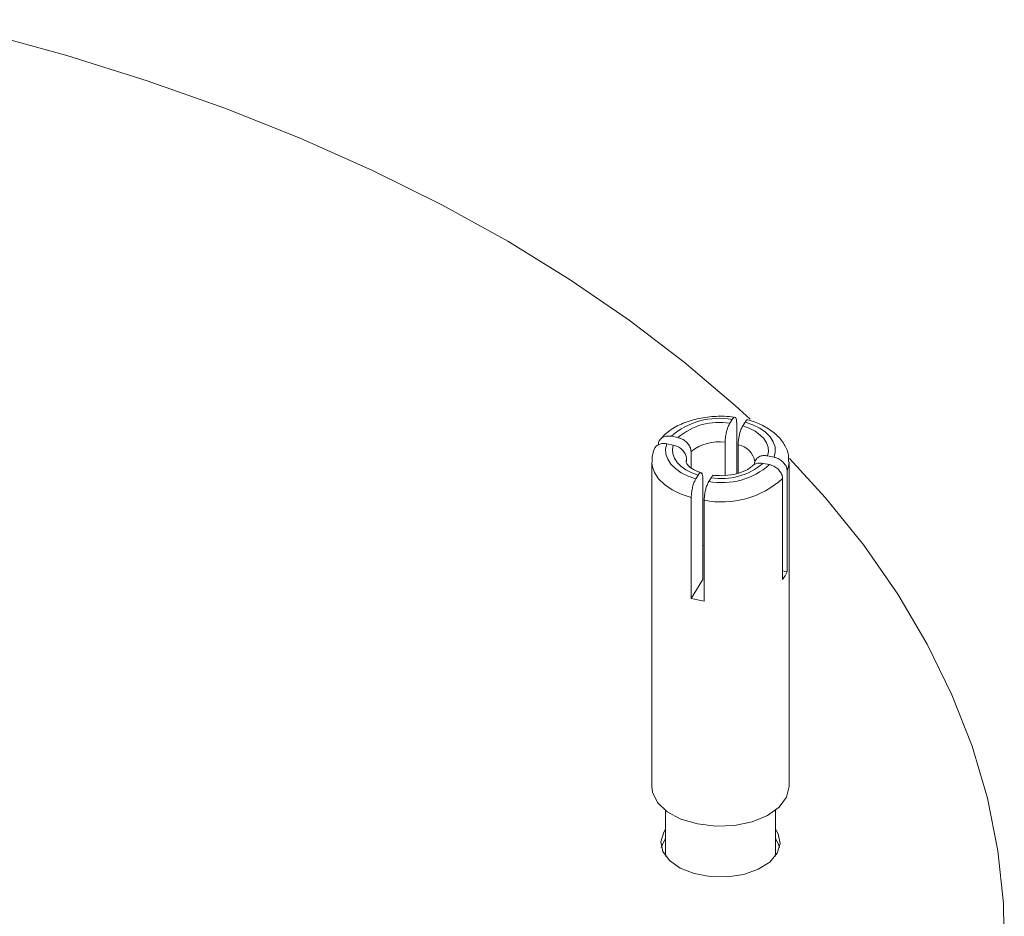
# Model space of a CAD drawing. Units: inches. Extents: x 44 to 254, y -43 to 254.
# Drawn here: x 203 to 207, y 231 to 234 of the extents above; entities that cross this region are included whole.
import ezdxf

# ---------------------------------------------------------------- set-up
doc = ezdxf.new("R2010")
doc.units = ezdxf.units.IN
doc.header["$MEASUREMENT"] = 0

# ---------------------------------------------------------------- blocks, each defined once
blk = doc.blocks.new('block 67')
at = {"color": 7, "lineweight": 9, "true_color": 0xffffff}
blk.add_lwpolyline([(205.829, 231.3289), (205.829, 231.1704)], dxfattribs=at)
blk = doc.blocks.new('block 68')
at = {"color": 7, "lineweight": 9, "true_color": 0xffffff}
blk.add_lwpolyline([(206.2289, 231.1704), (206.2289, 231.3289)], dxfattribs=at)
blk = doc.blocks.new('block 84')
at = {"color": 7, "lineweight": 9, "true_color": 0xffffff}
blk.add_lwpolyline([(205.779, 232.5994), (205.779, 231.4155)], dxfattribs=at)
blk = doc.blocks.new('block 85')
at = {"color": 7, "lineweight": 9, "true_color": 0xffffff}
blk.add_lwpolyline([(206.2789, 231.4155), (206.2789, 232.5994)], dxfattribs=at)
blk = doc.blocks.new('block 86')
at = {"color": 7, "lineweight": 9, "true_color": 0xffffff}
blk.add_open_spline([(205.789, 232.6478), (205.7855, 232.6385), (205.7818, 232.6294), (205.7807, 232.6197), (205.78, 232.6134), (205.7804, 232.6068), (205.7811, 232.6003)], degree=3, knots=[0, 0, 0, 0, 1, 1, 1, 2, 2, 2, 2], dxfattribs=at)
blk = doc.blocks.new('block 87')
at = {"color": 7, "lineweight": 9, "true_color": 0xffffff}
blk.add_open_spline([(206.1473, 232.5865), (206.1449, 232.5841), (206.1425, 232.5817), (206.139, 232.5791), (206.1332, 232.5741), (206.1242, 232.5687), (206.1135, 232.5643), (206.1028, 232.5596), (206.0904, 232.5558), (206.077, 232.5531), (206.0632, 232.5503), (206.0484, 232.5486), (206.0336, 232.5484), (206.0222, 232.5484), (206.0109, 232.5493), (205.9995, 232.5501)], degree=3, knots=[0, 0, 0, 0, 1, 1, 1, 2, 2, 2, 3, 3, 3, 4, 4, 4, 5, 5, 5, 5], dxfattribs=at)
blk = doc.blocks.new('block 88')
at = {"color": 7, "lineweight": 9, "true_color": 0xffffff}
blk.add_open_spline([(205.963, 232.5576), (205.9568, 232.5596), (205.9506, 232.5617), (205.9451, 232.5639), (205.9344, 232.5684), (205.9254, 232.5736), (205.9189, 232.5787), (205.9127, 232.5839), (205.9085, 232.5887), (205.9065, 232.592), (205.9041, 232.5954), (205.9037, 232.5973), (205.9037, 232.5991), (205.9041, 232.5998), (205.9041, 232.6006), (205.9044, 232.6015)], degree=3, knots=[0, 0, 0, 0, 1, 1, 1, 2, 2, 2, 3, 3, 3, 4, 4, 4, 5, 5, 5, 5], dxfattribs=at)
blk = doc.blocks.new('block 89')
at = {"color": 7, "lineweight": 9, "true_color": 0xffffff}
blk.add_open_spline([(206.2768, 232.5986), (206.2772, 232.6068), (206.2775, 232.6149), (206.2765, 232.623), (206.2747, 232.637), (206.2685, 232.6504), (206.261, 232.6626), (206.253, 232.6752), (206.2441, 232.6866), (206.2331, 232.6967), (206.2213, 232.7078), (206.2076, 232.7174), (206.1928, 232.7258), (206.1769, 232.7348), (206.1597, 232.7422), (206.1411, 232.7481), (206.1359, 232.7496), (206.1304, 232.7512), (206.1252, 232.7527)], degree=3, knots=[0, 0, 0, 0, 1, 1, 1, 2, 2, 2, 3, 3, 3, 4, 4, 4, 5, 5, 5, 6, 6, 6, 6], dxfattribs=at)
blk = doc.blocks.new('block 90')
at = {"color": 7, "lineweight": 9, "true_color": 0xffffff}
blk.add_lwpolyline([(206.1538, 232.5992), (206.1531, 232.5958)], dxfattribs=at)
blk = doc.blocks.new('block 91')
at = {"color": 7, "lineweight": 9, "true_color": 0xffffff}
blk.add_open_spline([(206.0849, 232.7608), (206.0739, 232.7622), (206.0632, 232.7634), (206.0518, 232.7643), (206.0312, 232.7656), (206.0102, 232.7651), (205.9895, 232.7629), (205.9685, 232.7608), (205.9482, 232.757), (205.9289, 232.7517), (205.9092, 232.7462), (205.891, 232.7391), (205.8737, 232.7307), (205.8565, 232.7219), (205.8407, 232.7115), (205.8276, 232.6993), (205.8207, 232.6929), (205.8145, 232.6859), (205.8079, 232.6788)], degree=3, knots=[0, 0, 0, 0, 1, 1, 1, 2, 2, 2, 3, 3, 3, 4, 4, 4, 5, 5, 5, 6, 6, 6, 6], dxfattribs=at)
blk = doc.blocks.new('block 152')
at = {"color": 7, "lineweight": 9, "true_color": 0xffffff}
blk.add_lwpolyline([(203.1494, 234.21), (203.3475, 234.1618), (203.6479, 234.0791), (203.9404, 233.9874), (204.2239, 233.887), (204.4978, 233.778), (204.7613, 233.6607), (205.0135, 233.5354), (205.254, 233.4025), (205.4817, 233.2624), (205.6963, 233.1157), (205.8972, 232.9625), (206.0835, 232.8034), (206.1369, 232.7538)], dxfattribs=at)
blk = doc.blocks.new('block 153')
at = {"color": 7, "lineweight": 9, "true_color": 0xffffff}
blk.add_lwpolyline([(206.2809, 232.6116), (206.4108, 232.4688), (206.5507, 232.2947), (206.6747, 232.1164), (206.7819, 231.9345), (206.8721, 231.7497), (206.9452, 231.5623), (207.001, 231.3728), (207.0392, 231.1821), (207.0595, 230.9902), (207.0626, 230.7981), (207.0475, 230.6063), (207.0151, 230.415), (206.9651, 230.2252), (206.8973, 230.0371), (206.8125, 229.8514), (206.7109, 229.6685), (206.5924, 229.489), (206.4573, 229.3133), (206.3064, 229.1423), (206.14, 228.9759), (205.9585, 228.8148), (205.7621, 228.6598), (205.552, 228.5108), (205.3284, 228.3685), (205.092, 228.2333), (204.8437, 228.1056), (204.5836, 227.9857), (204.3128, 227.8739), (204.0323, 227.7708), (203.7426, 227.6762), (203.4446, 227.5908), (203.139, 227.5145), (202.8272, 227.4478), (202.5093, 227.3908), (202.1868, 227.3436), (201.8602, 227.3064), (201.5309, 227.2793)], dxfattribs=at)
blk = doc.blocks.new('block 154')
at = {"color": 7, "lineweight": 9, "true_color": 0xffffff}
blk.add_lwpolyline([(206.0539, 231.0867), (205.9919, 231.0875), (205.933, 231.0986), (205.882, 231.1187), (205.8427, 231.1464), (205.8186, 231.1793), (205.8114, 231.2148), (205.8221, 231.25), (205.829, 231.2606)], dxfattribs=at)
blk = doc.blocks.new('block 155')
at = {"color": 7, "lineweight": 9, "true_color": 0xffffff}
blk.add_lwpolyline([(206.2289, 231.2606), (206.2393, 231.2434), (206.2462, 231.2078), (206.2358, 231.1726), (206.2086, 231.1406), (206.1666, 231.1142), (206.1135, 231.0956), (206.0539, 231.0867)], dxfattribs=at)
blk = doc.blocks.new('block 174')
at = {"color": 7, "lineweight": 9, "true_color": 0xffffff}
blk.add_lwpolyline([(205.8134, 231.194), (205.8221, 231.2153), (205.829, 231.226)], dxfattribs=at)
blk = doc.blocks.new('block 175')
at = {"color": 7, "lineweight": 9, "true_color": 0xffffff}
blk.add_lwpolyline([(206.2289, 231.226), (206.2393, 231.2086), (206.2441, 231.194)], dxfattribs=at)
blk = doc.blocks.new('block 317')
at = {"color": 7, "lineweight": 9, "true_color": 0xffffff}
blk.add_lwpolyline([(205.8296, 231.1611), (205.829, 231.1704)], dxfattribs=at)
blk = doc.blocks.new('block 318')
at = {"color": 7, "lineweight": 9, "true_color": 0xffffff}
blk.add_lwpolyline([(206.2289, 231.1704), (206.2282, 231.1611)], dxfattribs=at)
blk = doc.blocks.new('block 425')
at = {"color": 7, "lineweight": 9, "true_color": 0xffffff}
blk.add_open_spline([(205.9695, 232.4592), (206.0718, 232.4384), (206.1779, 232.4676), (206.2551, 232.5381)], degree=3, dxfattribs=at)
blk = doc.blocks.new('block 426')
at = {"color": 7, "lineweight": 9, "true_color": 0xffffff}
blk.add_open_spline([(205.9695, 232.4592), (205.9699, 232.464), (205.9699, 232.469), (205.9705, 232.4742), (205.9712, 232.4795), (205.9719, 232.485), (205.9733, 232.4905), (205.9743, 232.4961), (205.9757, 232.5014), (205.9774, 232.5064), (205.9788, 232.5116), (205.9809, 232.5164), (205.9826, 232.5202), (205.984, 232.5229), (205.985, 232.5252), (205.9864, 232.5274)], degree=3, knots=[0, 0, 0, 0, 1, 1, 1, 2, 2, 2, 3, 3, 3, 4, 4, 4, 5, 5, 5, 5], dxfattribs=at)
blk = doc.blocks.new('block 427')
at = {"color": 7, "lineweight": 9, "true_color": 0xffffff}
blk.add_open_spline([(205.9864, 232.5274), (206.0656, 232.5128), (206.1473, 232.5353), (206.2076, 232.5886)], degree=3, dxfattribs=at)
blk = doc.blocks.new('block 428')
at = {"color": 7, "lineweight": 9, "true_color": 0xffffff}
blk.add_open_spline([(206.2076, 232.5886), (206.2131, 232.587), (206.2182, 232.5855), (206.2234, 232.583), (206.2286, 232.5805), (206.2334, 232.5772), (206.2375, 232.5734), (206.2417, 232.5696), (206.2451, 232.5655), (206.2479, 232.5608), (206.251, 232.5563), (206.253, 232.5517), (206.2541, 232.547), (206.2548, 232.5439), (206.2548, 232.541), (206.2551, 232.5381)], degree=3, knots=[0, 0, 0, 0, 1, 1, 1, 2, 2, 2, 3, 3, 3, 4, 4, 4, 5, 5, 5, 5], dxfattribs=at)
blk = doc.blocks.new('block 429')
at = {"color": 7, "lineweight": 9, "true_color": 0xffffff}
blk.add_lwpolyline([(205.9457, 231.2794), (205.8851, 231.2973), (205.8352, 231.3242), (205.7997, 231.3576), (205.7814, 231.3955), (205.779, 231.4155)], dxfattribs=at)
blk = doc.blocks.new('block 430')
at = {"color": 7, "lineweight": 9, "true_color": 0xffffff}
blk.add_lwpolyline([(206.2789, 231.4155), (206.2696, 231.3767), (206.2427, 231.3407), (206.2, 231.3103), (206.1442, 231.2875), (206.0801, 231.2743), (206.0122, 231.2715), (205.9457, 231.2794)], dxfattribs=at)
blk = doc.blocks.new('block 431')
at = {"color": 7, "lineweight": 9, "true_color": 0xffffff}
blk.add_open_spline([(206.2551, 232.1705), (206.262, 232.1788), (206.2675, 232.1879), (206.2716, 232.1977)], degree=3, dxfattribs=at)
blk = doc.blocks.new('block 432')
at = {"color": 7, "lineweight": 9, "true_color": 0xffffff}
blk.add_lwpolyline([(206.2716, 232.5653), (206.2716, 232.1977)], dxfattribs=at)
blk = doc.blocks.new('block 433')
at = {"color": 7, "lineweight": 9, "true_color": 0xffffff}
blk.add_lwpolyline([(206.088, 232.7396), (206.088, 232.5565)], dxfattribs=at)
blk = doc.blocks.new('block 434')
at = {"color": 7, "lineweight": 9, "true_color": 0xffffff}
blk.add_lwpolyline([(205.9223, 232.1014), (205.9223, 232.4688)], dxfattribs=at)
blk = doc.blocks.new('block 435')
at = {"color": 7, "lineweight": 9, "true_color": 0xffffff}
blk.add_open_spline([(205.9223, 232.1014), (205.9378, 232.0971), (205.9537, 232.094), (205.9695, 232.0918)], degree=3, dxfattribs=at)
blk = doc.blocks.new('block 436')
at = {"color": 7, "lineweight": 9, "true_color": 0xffffff}
blk.add_lwpolyline([(205.9695, 232.4592), (205.9695, 232.0918)], dxfattribs=at)
blk = doc.blocks.new('block 437')
at = {"color": 7, "lineweight": 9, "true_color": 0xffffff}
blk.add_lwpolyline([(206.2551, 232.1705), (206.2551, 232.5381)], dxfattribs=at)
blk = doc.blocks.new('block 438')
at = {"color": 7, "lineweight": 9, "true_color": 0xffffff}
blk.add_lwpolyline([(205.9947, 232.5412), (205.9864, 232.5274)], dxfattribs=at)
blk = doc.blocks.new('block 439')
at = {"color": 7, "lineweight": 9, "true_color": 0xffffff}
blk.add_open_spline([(205.9947, 232.5412), (206.0625, 232.5295), (206.1318, 232.5488), (206.1838, 232.5934)], degree=3, dxfattribs=at)
blk = doc.blocks.new('block 440')
at = {"color": 7, "lineweight": 9, "true_color": 0xffffff}
blk.add_lwpolyline([(206.1838, 232.5934), (206.2076, 232.5886)], dxfattribs=at)
blk = doc.blocks.new('block 441')
at = {"color": 7, "lineweight": 9, "true_color": 0xffffff}
blk.add_lwpolyline([(205.9643, 232.1702), (205.9223, 232.1014)], dxfattribs=at)
blk = doc.blocks.new('block 442')
at = {"color": 7, "lineweight": 9, "true_color": 0xffffff}
blk.add_open_spline([(205.9392, 232.5371), (205.9375, 232.5334), (205.9354, 232.53), (205.9337, 232.5257), (205.932, 232.5212), (205.9302, 232.5162), (205.9285, 232.5109), (205.9271, 232.5055), (205.9261, 232.4998), (205.9251, 232.4943), (205.924, 232.4888), (205.9233, 232.4833), (205.923, 232.4781), (205.9227, 232.4749), (205.9227, 232.4719), (205.9223, 232.4688)], degree=3, knots=[0, 0, 0, 0, 1, 1, 1, 2, 2, 2, 3, 3, 3, 4, 4, 4, 5, 5, 5, 5], dxfattribs=at)
blk = doc.blocks.new('block 443')
at = {"color": 7, "lineweight": 9, "true_color": 0xffffff}
blk.add_lwpolyline([(205.9475, 232.5508), (205.9392, 232.5371)], dxfattribs=at)
blk = doc.blocks.new('block 444')
at = {"color": 7, "lineweight": 9, "true_color": 0xffffff}
blk.add_open_spline([(205.9643, 232.5376), (205.9643, 232.5419), (205.964, 232.546), (205.9637, 232.5495), (205.963, 232.5527), (205.9619, 232.5551), (205.9609, 232.5569), (205.9599, 232.5584), (205.9585, 232.5593), (205.9568, 232.5591), (205.955, 232.5591), (205.9533, 232.5581), (205.9516, 232.556), (205.9502, 232.5546), (205.9488, 232.5527), (205.9475, 232.5508)], degree=3, knots=[0, 0, 0, 0, 1, 1, 1, 2, 2, 2, 3, 3, 3, 4, 4, 4, 5, 5, 5, 5], dxfattribs=at)
blk = doc.blocks.new('block 445')
at = {"color": 7, "lineweight": 9, "true_color": 0xffffff}
blk.add_lwpolyline([(205.9643, 232.1702), (205.9643, 232.5376)], dxfattribs=at)
blk = doc.blocks.new('block 446')
at = {"color": 7, "lineweight": 9, "true_color": 0xffffff}
blk.add_open_spline([(205.7886, 232.6466), (205.7907, 232.6502), (205.7931, 232.654), (205.7962, 232.6569), (205.7993, 232.6599), (205.8035, 232.6621), (205.8079, 232.6637), (205.8128, 232.6652), (205.8176, 232.6661), (205.8228, 232.6659), (205.8262, 232.6659), (205.83, 232.6654), (205.8334, 232.6649)], degree=3, knots=[0, 0, 0, 0, 1, 1, 1, 2, 2, 2, 3, 3, 3, 4, 4, 4, 4], dxfattribs=at)
blk = doc.blocks.new('block 447')
at = {"color": 7, "lineweight": 9, "true_color": 0xffffff}
blk.add_lwpolyline([(205.8334, 232.6649), (205.829, 232.6459), (205.8303, 232.627), (205.8369, 232.6082), (205.8486, 232.5905), (205.8651, 232.5741), (205.8861, 232.5594), (205.9109, 232.5469), (205.9392, 232.5371)], dxfattribs=at)
blk = doc.blocks.new('block 448')
at = {"color": 7, "lineweight": 9, "true_color": 0xffffff}
blk.add_open_spline([(206.1449, 232.5837), (206.149, 232.5887), (206.1535, 232.5906), (206.158, 232.5922), (206.1628, 232.5936), (206.1676, 232.5946), (206.1728, 232.5946), (206.1762, 232.5944), (206.18, 232.5939), (206.1838, 232.5934)], degree=3, knots=[0, 0, 0, 0, 1, 1, 1, 2, 2, 2, 3, 3, 3, 3], dxfattribs=at)
blk = doc.blocks.new('block 449')
at = {"color": 7, "lineweight": 9, "true_color": 0xffffff}
blk.add_open_spline([(205.9947, 232.5412), (205.9967, 232.5439), (205.9988, 232.5467), (206.0005, 232.5481), (206.0019, 232.5491), (206.0033, 232.5491), (206.0047, 232.5491)], degree=3, knots=[0, 0, 0, 0, 1, 1, 1, 2, 2, 2, 2], dxfattribs=at)
blk = doc.blocks.new('block 450')
at = {"color": 7, "lineweight": 9, "true_color": 0xffffff}
blk.add_lwpolyline([(205.8572, 232.6599), (205.8334, 232.6649)], dxfattribs=at)
blk = doc.blocks.new('block 451')
at = {"color": 7, "lineweight": 9, "true_color": 0xffffff}
blk.add_lwpolyline([(205.9475, 232.5508), (205.924, 232.5594), (205.903, 232.5701), (205.8851, 232.5827), (205.871, 232.5967), (205.861, 232.6118), (205.8551, 232.6277), (205.8541, 232.6439), (205.8572, 232.6599)], dxfattribs=at)
blk = doc.blocks.new('block 452')
at = {"color": 7, "lineweight": 9, "true_color": 0xffffff}
blk.add_lwpolyline([(205.9051, 232.6094), (205.9037, 232.5994)], dxfattribs=at)
blk = doc.blocks.new('block 453')
at = {"color": 7, "lineweight": 9, "true_color": 0xffffff}
blk.add_open_spline([(205.8572, 232.6599), (205.8627, 232.6583), (205.8679, 232.6568), (205.873, 232.6544), (205.8782, 232.6518), (205.883, 232.6485), (205.8872, 232.6447), (205.8917, 232.6408), (205.8951, 232.6366), (205.8982, 232.632), (205.901, 232.6275), (205.903, 232.6227), (205.9041, 232.618), (205.9047, 232.6151), (205.9047, 232.6122), (205.9051, 232.6094)], degree=3, knots=[0, 0, 0, 0, 1, 1, 1, 2, 2, 2, 3, 3, 3, 4, 4, 4, 5, 5, 5, 5], dxfattribs=at)
blk = doc.blocks.new('block 454')
at = {"color": 7, "lineweight": 9, "true_color": 0xffffff}
blk.add_lwpolyline([(205.9051, 232.5998), (205.9051, 232.6094)], dxfattribs=at)
blk = doc.blocks.new('block 455')
at = {"color": 7, "lineweight": 9, "true_color": 0xffffff}
blk.add_open_spline([(206.2716, 232.5653), (206.2713, 232.57), (206.2706, 232.5746), (206.2692, 232.5793), (206.2675, 232.5839), (206.2648, 232.5886), (206.2613, 232.5927), (206.2582, 232.597), (206.2541, 232.6008), (206.2496, 232.6042), (206.2451, 232.6077), (206.2403, 232.6104), (206.2351, 232.6125), (206.2313, 232.6139), (206.2279, 232.6147), (206.2244, 232.6158)], degree=3, knots=[0, 0, 0, 0, 1, 1, 1, 2, 2, 2, 3, 3, 3, 4, 4, 4, 5, 5, 5, 5], dxfattribs=at)
blk = doc.blocks.new('block 456')
at = {"color": 7, "lineweight": 9, "true_color": 0xffffff}
blk.add_lwpolyline([(206.2716, 232.1977), (206.2551, 232.2012)], dxfattribs=at)
blk = doc.blocks.new('block 457')
at = {"color": 7, "lineweight": 9, "true_color": 0xffffff}
blk.add_open_spline([(206.2007, 232.6206), (206.1952, 232.6213), (206.1897, 232.6218), (206.1845, 232.6215), (206.1793, 232.6211), (206.1745, 232.6197), (206.1704, 232.6175), (206.1662, 232.6154), (206.1624, 232.6127), (206.1597, 232.6092), (206.1569, 232.606), (206.1545, 232.602), (206.1538, 232.5977), (206.1531, 232.5949), (206.1528, 232.5922), (206.1528, 232.5894)], degree=3, knots=[0, 0, 0, 0, 1, 1, 1, 2, 2, 2, 3, 3, 3, 4, 4, 4, 5, 5, 5, 5], dxfattribs=at)
blk = doc.blocks.new('block 458')
at = {"color": 7, "lineweight": 9, "true_color": 0xffffff}
blk.add_lwpolyline([(206.2007, 232.6206), (206.2244, 232.6158)], dxfattribs=at)
blk = doc.blocks.new('block 459')
at = {"color": 7, "lineweight": 9, "true_color": 0xffffff}
blk.add_lwpolyline([(206.2244, 232.6158), (206.2286, 232.6346), (206.2275, 232.6537), (206.221, 232.6723), (206.2093, 232.69), (206.1928, 232.7066), (206.1717, 232.7212), (206.1466, 232.7336), (206.1183, 232.7434)], dxfattribs=at)
blk = doc.blocks.new('block 460')
at = {"color": 7, "lineweight": 9, "true_color": 0xffffff}
blk.add_open_spline([(206.1183, 232.7434), (206.1204, 232.7462), (206.1225, 232.7489), (206.1242, 232.7503), (206.1256, 232.7515), (206.1273, 232.7515), (206.1287, 232.7515)], degree=3, knots=[0, 0, 0, 0, 1, 1, 1, 2, 2, 2, 2], dxfattribs=at)
blk = doc.blocks.new('block 461')
at = {"color": 7, "lineweight": 9, "true_color": 0xffffff}
blk.add_lwpolyline([(206.1101, 232.7298), (206.1338, 232.721), (206.1549, 232.7103), (206.1728, 232.6978), (206.1869, 232.6838), (206.1969, 232.6687), (206.2024, 232.6528), (206.2038, 232.6366), (206.2007, 232.6206)], dxfattribs=at)
blk = doc.blocks.new('block 462')
at = {"color": 7, "lineweight": 9, "true_color": 0xffffff}
blk.add_lwpolyline([(206.1101, 232.7298), (206.1183, 232.7434)], dxfattribs=at)
blk = doc.blocks.new('block 463')
at = {"color": 7, "lineweight": 9, "true_color": 0xffffff}
blk.add_open_spline([(206.0932, 232.6613), (206.0935, 232.6661), (206.0935, 232.6709), (206.0942, 232.6762), (206.0946, 232.6814), (206.0956, 232.6869), (206.0966, 232.6924), (206.098, 232.6978), (206.0994, 232.7031), (206.1008, 232.7083), (206.1025, 232.7134), (206.1042, 232.7183), (206.1063, 232.7222), (206.1073, 232.725), (206.1087, 232.7274), (206.1101, 232.7298)], degree=3, knots=[0, 0, 0, 0, 1, 1, 1, 2, 2, 2, 3, 3, 3, 4, 4, 4, 5, 5, 5, 5], dxfattribs=at)
blk = doc.blocks.new('block 464')
at = {"color": 7, "lineweight": 9, "true_color": 0xffffff}
blk.add_lwpolyline([(206.0932, 232.5581), (206.0932, 232.6613)], dxfattribs=at)
blk = doc.blocks.new('block 465')
at = {"color": 7, "lineweight": 9, "true_color": 0xffffff}
blk.add_open_spline([(206.046, 232.6709), (206.0016, 232.6766), (205.9568, 232.6642), (205.9216, 232.6366)], degree=3, dxfattribs=at)
blk = doc.blocks.new('block 466')
at = {"color": 7, "lineweight": 9, "true_color": 0xffffff}
blk.add_open_spline([(205.9216, 232.6366), (205.9213, 232.6413), (205.9206, 232.6459), (205.9192, 232.6504), (205.9175, 232.655), (205.9147, 232.6597), (205.9116, 232.6638), (205.9082, 232.668), (205.9041, 232.6719), (205.8996, 232.6754), (205.8951, 232.6788), (205.8903, 232.6817), (205.8851, 232.6838), (205.8813, 232.6852), (205.8775, 232.6862), (205.8737, 232.6871)], degree=3, knots=[0, 0, 0, 0, 1, 1, 1, 2, 2, 2, 3, 3, 3, 4, 4, 4, 5, 5, 5, 5], dxfattribs=at)
blk = doc.blocks.new('block 467')
at = {"color": 7, "lineweight": 9, "true_color": 0xffffff}
blk.add_open_spline([(206.0629, 232.7393), (205.9954, 232.751), (205.9261, 232.7319), (205.8737, 232.6871)], degree=3, dxfattribs=at)
blk = doc.blocks.new('block 468')
at = {"color": 7, "lineweight": 9, "true_color": 0xffffff}
blk.add_open_spline([(206.0629, 232.7393), (206.0612, 232.7358), (206.0591, 232.7322), (206.0574, 232.7277), (206.0556, 232.7234), (206.0539, 232.7183), (206.0522, 232.7128), (206.0508, 232.7074), (206.0494, 232.7017), (206.0484, 232.6962), (206.0474, 232.6905), (206.0467, 232.685), (206.0463, 232.6799), (206.0463, 232.6768), (206.046, 232.6738), (206.046, 232.6709)], degree=3, knots=[0, 0, 0, 0, 1, 1, 1, 2, 2, 2, 3, 3, 3, 4, 4, 4, 5, 5, 5, 5], dxfattribs=at)
blk = doc.blocks.new('block 469')
at = {"color": 7, "lineweight": 9, "true_color": 0xffffff}
blk.add_open_spline([(206.088, 232.7396), (206.088, 232.7439), (206.0877, 232.7482), (206.087, 232.7515), (206.0866, 232.755), (206.0856, 232.7575), (206.0846, 232.7591), (206.0832, 232.7608), (206.0818, 232.7615), (206.0804, 232.7613), (206.0787, 232.7613), (206.077, 232.7603), (206.0753, 232.7582), (206.0739, 232.7569), (206.0725, 232.755), (206.0715, 232.7531)], degree=3, knots=[0, 0, 0, 0, 1, 1, 1, 2, 2, 2, 3, 3, 3, 4, 4, 4, 5, 5, 5, 5], dxfattribs=at)
blk = doc.blocks.new('block 470')
at = {"color": 7, "lineweight": 9, "true_color": 0xffffff}
blk.add_open_spline([(206.0715, 232.7531), (205.9922, 232.7677), (205.9106, 232.7451), (205.85, 232.6921)], degree=3, dxfattribs=at)
blk = doc.blocks.new('block 471')
at = {"color": 7, "lineweight": 9, "true_color": 0xffffff}
blk.add_open_spline([(205.85, 232.6921), (205.8448, 232.6926), (205.8393, 232.6933), (205.8341, 232.6929), (205.8293, 232.6924), (205.8245, 232.6911), (205.8203, 232.689), (205.8162, 232.6869), (205.8124, 232.6842), (205.8097, 232.6809), (205.8069, 232.6776), (205.8048, 232.6737), (205.8038, 232.6693), (205.8031, 232.6666), (205.8028, 232.6637), (205.8028, 232.6609)], degree=3, knots=[0, 0, 0, 0, 1, 1, 1, 2, 2, 2, 3, 3, 3, 4, 4, 4, 5, 5, 5, 5], dxfattribs=at)
blk = doc.blocks.new('block 472')
at = {"color": 7, "lineweight": 9, "true_color": 0xffffff}
blk.add_lwpolyline([(206.0629, 232.7393), (206.0715, 232.7531)], dxfattribs=at)
blk = doc.blocks.new('block 473')
at = {"color": 7, "lineweight": 9, "true_color": 0xffffff}
blk.add_lwpolyline([(205.8737, 232.6871), (205.85, 232.6921)], dxfattribs=at)
blk = doc.blocks.new('block 474')
at = {"color": 7, "lineweight": 9, "true_color": 0xffffff}
blk.add_lwpolyline([(205.9695, 232.2956), (205.9643, 232.2938)], dxfattribs=at)
blk = doc.blocks.new('block 475')
at = {"color": 7, "lineweight": 9, "true_color": 0xffffff}
blk.add_lwpolyline([(205.9216, 232.5772), (205.9216, 232.6366)], dxfattribs=at)
blk = doc.blocks.new('block 476')
at = {"color": 7, "lineweight": 9, "true_color": 0xffffff}
blk.add_lwpolyline([(206.046, 232.5498), (206.046, 232.6709)], dxfattribs=at)
blk = doc.blocks.new('block 798')
at = {"color": 8, "lineweight": 9, "true_color": 0x808080}
blk.add_lwpolyline([(206.2789, 232.5994), (206.2782, 232.5896), (206.2716, 232.5653)], dxfattribs=at)
blk = doc.blocks.new('block 799')
at = {"color": 8, "lineweight": 9, "true_color": 0x808080}
blk.add_lwpolyline([(205.9223, 232.4688), (205.8855, 232.4812), (205.8527, 232.4971), (205.8252, 232.5159), (205.8035, 232.5372), (205.7883, 232.5603), (205.78, 232.5846), (205.779, 232.5994)], dxfattribs=at)
blk = doc.blocks.new('block 800')
at = {"color": 8, "lineweight": 9, "true_color": 0x808080}
blk.add_open_spline([(206.1538, 232.5989), (206.1493, 232.6308), (206.1249, 232.6559), (206.0932, 232.6613)], degree=3, dxfattribs=at)

msp = doc.modelspace()

# ---------------------------------------------------------------- block references
for name in ['block 152', 'block 470', 'block 91', 'block 467', 'block 468', 'block 472', 'block 469', 'block 433', 'block 462', 'block 460', 'block 459', 'block 89', 'block 463', 'block 461', 'block 446', 'block 471', 'block 447', 'block 450', 'block 473', 'block 451', 'block 453', 'block 466', 'block 465', 'block 476', 'block 464', 'block 800', 'block 86', 'block 475', 'block 153', 'block 84', 'block 799', 'block 452', 'block 88', 'block 454', 'block 427', 'block 439', 'block 448', 'block 457', 'block 90', 'block 440', 'block 458', 'block 428', 'block 455', 'block 798', 'block 85', 'block 444', 'block 87', 'block 432', 'block 442', 'block 443', 'block 445', 'block 425', 'block 426', 'block 438', 'block 449', 'block 437', 'block 434', 'block 436', 'block 474', 'block 456', 'block 431', 'block 441', 'block 435', 'block 429', 'block 430', 'block 67', 'block 68', 'block 154', 'block 174', 'block 155', 'block 175', 'block 317', 'block 318']:
    msp.add_blockref(name, (0, 0))

doc.saveas('drawing.dxf')
